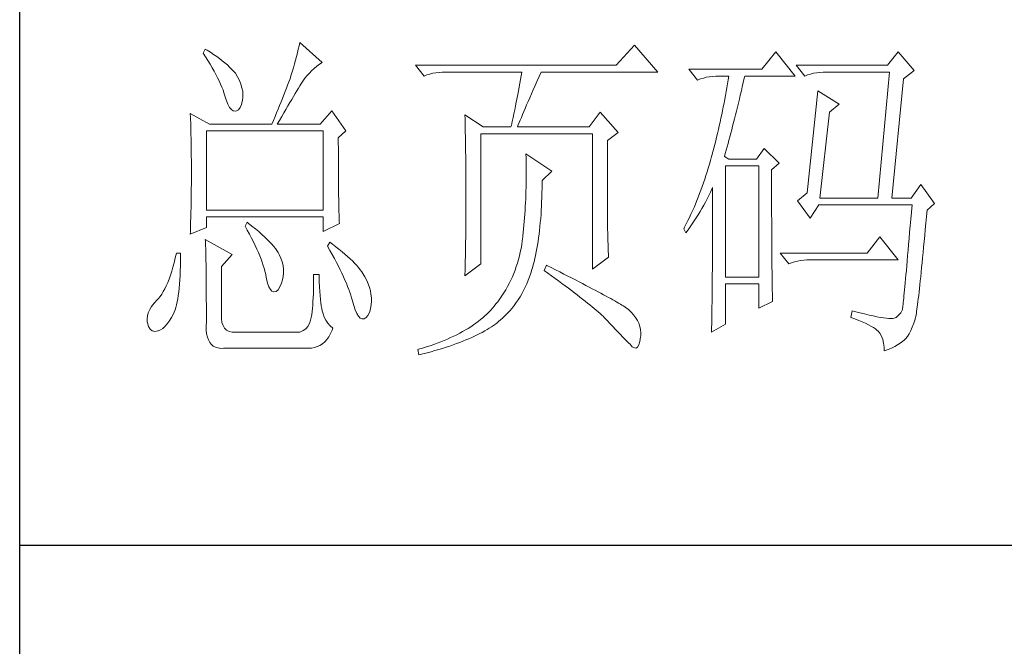
# Model space of a CAD drawing. Units: millimetres. Extents: x 0 to 112868, y -55131 to 669.
# Drawn here: x 49993 to 50182, y -39060 to -38940 of the extents above; entities that cross this region are included whole.
import ezdxf

# ---------------------------------------------------------------- set-up
doc = ezdxf.new("R2010")
doc.units = ezdxf.units.MM
doc.layers.add('轮廓线', color=7, linetype='Continuous', lineweight=25)

# ---------------------------------------------------------------- blocks, each defined once
blk = doc.blocks.new('A3')
for p, q in [((3400.05, -1395), (3400.05, 1395)), ((3400.05, -1110.43), (3750, -1110.43))]:
    blk.add_line(p, q)
at = {"layer": '轮廓线', "color": 7, "lineweight": 0}
for p, q in [((3440.64, -1037.55), (3440.54, -1038.04)), ((3443.9, -1040.47), (3440.64, -1037.55)), ((3426.95, -1038.52), (3426.65, -1039.11)), ((3426.65, -1039.11), (3427, -1039.65)), ((3427.2, -1038.67), (3426.95, -1038.52)), ((3427.69, -1038.97), (3427.2, -1038.67)), ((3428.16, -1039.28), (3427.69, -1038.97)), ((3440.3, -1039.04), (3440.18, -1039.56)), ((3440.42, -1038.53), (3440.3, -1039.04)), ((3440.54, -1038.04), (3440.42, -1038.53)), ((3489.15, -1037.94), (3486.5, -1040.86)), ((3492.56, -1041.83), (3489.15, -1037.94)), ((3509.67, -1038.91), (3507.65, -1041.44)), ((3512.47, -1042.41), (3509.67, -1038.91)), ((3527.39, -1038.91), (3525.84, -1040.86)), ((3529.72, -1041.63), (3527.39, -1038.91)), ((3427, -1039.65), (3427.34, -1040.18)), ((3427.34, -1040.18), (3427.66, -1040.7)), ((3428.6, -1039.58), (3428.16, -1039.28)), ((3429.02, -1039.89), (3428.6, -1039.58)), ((3429.42, -1040.19), (3429.02, -1039.89)), ((3429.8, -1040.5), (3429.42, -1040.19)), ((3430.15, -1040.8), (3429.8, -1040.5)), ((3440.03, -1040.1), (3439.89, -1040.64)), ((3440.18, -1039.56), (3440.03, -1040.1)), ((3443.53, -1040.71), (3443.9, -1040.47)), ((3427.66, -1040.7), (3427.96, -1041.21)), ((3427.96, -1041.21), (3428.24, -1041.71)), ((3428.24, -1041.71), (3428.5, -1042.19)), ((3430.47, -1041.11), (3430.15, -1040.8)), ((3430.77, -1041.41), (3430.47, -1041.11)), ((3431.05, -1041.72), (3430.77, -1041.41)), ((3431.31, -1042.02), (3431.05, -1041.72)), ((3439.56, -1041.78), (3439.37, -1042.36)), ((3439.72, -1041.21), (3439.56, -1041.78)), ((3439.89, -1040.64), (3439.72, -1041.21)), ((3442.04, -1041.98), (3442.39, -1041.63)), ((3442.39, -1041.63), (3442.75, -1041.31)), ((3442.75, -1041.31), (3443.13, -1041)), ((3443.13, -1041), (3443.53, -1040.71)), ((3486.5, -1040.86), (3457.43, -1040.86)), ((3457.43, -1040.86), (3458.67, -1042.41)), ((3459.93, -1042.01), (3460.38, -1041.93)), ((3460.38, -1041.93), (3460.84, -1041.88)), ((3460.84, -1041.88), (3461.31, -1041.84)), ((3461.31, -1041.84), (3461.78, -1041.83)), ((3461.78, -1041.83), (3472.82, -1041.83)), ((3472.82, -1041.83), (3472.73, -1042.37)), ((3475.34, -1042.46), (3475.62, -1041.83)), ((3475.62, -1041.83), (3492.56, -1041.83)), ((3507.65, -1041.44), (3497.07, -1041.44)), ((3497.07, -1041.44), (3498.32, -1042.99)), ((3525.84, -1040.86), (3512.62, -1040.86)), ((3512.62, -1040.86), (3513.87, -1042.41)), ((3515.13, -1042.01), (3515.58, -1041.93)), ((3515.58, -1041.93), (3516.03, -1041.88)), ((3516.03, -1041.88), (3516.51, -1041.84)), ((3516.51, -1041.84), (3516.98, -1041.83)), ((3516.98, -1041.83), (3526.15, -1041.83)), ((3526.15, -1041.83), (3524.44, -1060.1)), ((3528.17, -1042.8), (3529.72, -1041.63)), ((3428.5, -1042.19), (3428.74, -1042.67)), ((3428.74, -1042.67), (3428.96, -1043.13)), ((3428.96, -1043.13), (3429.17, -1043.57)), ((3431.62, -1042.55), (3431.31, -1042.02)), ((3431.9, -1043.08), (3431.62, -1042.55)), ((3432.11, -1043.6), (3431.9, -1043.08)), ((3439.07, -1043.25), (3438.89, -1043.72)), ((3439.24, -1042.8), (3439.07, -1043.25)), ((3439.37, -1042.36), (3439.24, -1042.8)), ((3440.79, -1043.58), (3441.08, -1043.15)), ((3441.08, -1043.15), (3441.38, -1042.74)), ((3441.38, -1042.74), (3441.7, -1042.35)), ((3441.7, -1042.35), (3442.04, -1041.98)), ((3458.67, -1042.41), (3459.08, -1042.26)), ((3459.08, -1042.26), (3459.5, -1042.12)), ((3459.5, -1042.12), (3459.93, -1042.01)), ((3472.64, -1042.91), (3472.55, -1043.45)), ((3472.73, -1042.37), (3472.64, -1042.91)), ((3474.76, -1043.77), (3475.05, -1043.13)), ((3475.05, -1043.13), (3475.34, -1042.46)), ((3498.32, -1042.99), (3498.73, -1042.84)), ((3498.73, -1042.84), (3499.15, -1042.71)), ((3499.15, -1042.71), (3499.58, -1042.6)), ((3499.58, -1042.6), (3500.03, -1042.52)), ((3500.03, -1042.52), (3500.49, -1042.46)), ((3500.49, -1042.46), (3500.96, -1042.42)), ((3500.96, -1042.42), (3501.43, -1042.41)), ((3501.43, -1042.41), (3502.83, -1042.41)), ((3502.74, -1042.98), (3502.65, -1043.54)), ((3502.83, -1042.41), (3502.74, -1042.98)), ((3504.8, -1043.97), (3504.94, -1043.36)), ((3504.94, -1043.36), (3505.09, -1042.73)), ((3505.09, -1042.73), (3505.16, -1042.41)), ((3505.16, -1042.41), (3512.47, -1042.41)), ((3513.87, -1042.41), (3514.27, -1042.26)), ((3514.27, -1042.26), (3514.69, -1042.12)), ((3514.69, -1042.12), (3515.13, -1042.01)), ((3526.46, -1060.1), (3528.17, -1042.8)), ((3429.17, -1043.57), (3429.35, -1044.01)), ((3429.35, -1044.01), (3429.52, -1044.43)), ((3429.52, -1044.43), (3429.66, -1044.85)), ((3432.27, -1044.11), (3432.11, -1043.6)), ((3432.37, -1044.59), (3432.27, -1044.11)), ((3432.41, -1045.07), (3432.37, -1044.59)), ((3438.52, -1044.67), (3438.33, -1045.16)), ((3438.71, -1044.19), (3438.52, -1044.67)), ((3438.89, -1043.72), (3438.71, -1044.19)), ((3439.98, -1044.96), (3440.22, -1044.56)), ((3440.22, -1044.56), (3440.44, -1044.18)), ((3440.44, -1044.18), (3440.65, -1043.82)), ((3440.65, -1043.82), (3440.79, -1043.58)), ((3472.35, -1044.54), (3472.25, -1045.09)), ((3472.55, -1043.45), (3472.35, -1044.54)), ((3474.23, -1044.99), (3474.49, -1044.39)), ((3474.49, -1044.39), (3474.76, -1043.77)), ((3502.46, -1044.66), (3502.35, -1045.23)), ((3502.55, -1044.1), (3502.46, -1044.66)), ((3502.65, -1043.54), (3502.55, -1044.1)), ((3504.51, -1045.18), (3504.66, -1044.58)), ((3504.66, -1044.58), (3504.8, -1043.97)), ((3515.73, -1044.55), (3514.18, -1059.33)), ((3518.84, -1046.49), (3515.73, -1044.55)), ((3429.66, -1044.85), (3429.75, -1045.13)), ((3429.75, -1045.13), (3429.99, -1045.88)), ((3429.99, -1045.88), (3430.23, -1046.48)), ((3432.22, -1046.54), (3432.35, -1045.92)), ((3432.35, -1045.92), (3432.4, -1045.52)), ((3432.4, -1045.52), (3432.41, -1045.07)), ((3437.93, -1046.17), (3437.72, -1046.69)), ((3438.13, -1045.66), (3437.93, -1046.17)), ((3438.33, -1045.16), (3438.13, -1045.66)), ((3439.22, -1046.27), (3439.49, -1045.81)), ((3439.49, -1045.81), (3439.74, -1045.38)), ((3439.74, -1045.38), (3439.98, -1044.96)), ((3472.04, -1046.2), (3471.92, -1046.75)), ((3472.25, -1045.09), (3472.04, -1046.2)), ((3473.53, -1046.61), (3473.75, -1046.1)), ((3473.75, -1046.1), (3473.99, -1045.56)), ((3473.99, -1045.56), (3474.23, -1044.99)), ((3502.25, -1045.78), (3502.15, -1046.34)), ((3502.35, -1045.23), (3502.25, -1045.78)), ((3504.23, -1046.35), (3504.37, -1045.77)), ((3504.37, -1045.77), (3504.51, -1045.18)), ((3430.23, -1046.48), (3430.48, -1046.95)), ((3430.48, -1046.95), (3430.74, -1047.28)), ((3430.74, -1047.28), (3431, -1047.46)), ((3431, -1047.46), (3431.27, -1047.51)), ((3431.27, -1047.51), (3431.46, -1047.46)), ((3431.46, -1047.46), (3431.78, -1047.31)), ((3431.78, -1047.31), (3432.03, -1046.99)), ((3432.03, -1046.99), (3432.22, -1046.54)), ((3437.5, -1047.21), (3437.29, -1047.75)), ((3437.72, -1046.69), (3437.5, -1047.21)), ((3438.35, -1047.75), (3438.65, -1047.24)), ((3438.65, -1047.24), (3438.94, -1046.75)), ((3438.94, -1046.75), (3439.22, -1046.27)), ((3445.3, -1047.46), (3443.59, -1049.41)), ((3447.32, -1050.38), (3445.3, -1047.46)), ((3471.81, -1047.31), (3471.69, -1047.87)), ((3471.92, -1046.75), (3471.81, -1047.31)), ((3472.94, -1048), (3473.12, -1047.57)), ((3473.12, -1047.57), (3473.32, -1047.1)), ((3473.32, -1047.1), (3473.53, -1046.61)), ((3484.17, -1047.66), (3482.62, -1049.8)), ((3486.81, -1050.58), (3484.17, -1047.66)), ((3501.92, -1047.45), (3501.81, -1048)), ((3502.04, -1046.89), (3501.92, -1047.45)), ((3502.15, -1046.34), (3502.04, -1046.89)), ((3503.81, -1048.05), (3503.95, -1047.49)), ((3503.95, -1047.49), (3504.09, -1046.93)), ((3504.09, -1046.93), (3504.23, -1046.35)), ((3516.04, -1060.1), (3517.44, -1047.66)), ((3517.44, -1047.66), (3518.84, -1046.49)), ((3424.78, -1047.86), (3424.8, -1048.4)), ((3427.58, -1049.41), (3424.78, -1047.86)), ((3424.8, -1048.4), (3424.84, -1049.5)), ((3436.83, -1048.85), (3436.59, -1049.41)), ((3437.06, -1048.3), (3436.83, -1048.85)), ((3437.29, -1047.75), (3437.06, -1048.3)), ((3437.37, -1049.41), (3437.71, -1048.84)), ((3437.71, -1048.84), (3438.03, -1048.29)), ((3438.03, -1048.29), (3438.35, -1047.75)), ((3464.58, -1048.05), (3464.6, -1048.61)), ((3467.22, -1049.8), (3464.58, -1048.05)), ((3464.6, -1048.61), (3464.61, -1049.17)), ((3471.45, -1048.99), (3471.32, -1049.56)), ((3471.57, -1048.43), (3471.45, -1048.99)), ((3471.69, -1047.87), (3471.57, -1048.43)), ((3472.46, -1049.16), (3472.6, -1048.8)), ((3472.6, -1048.8), (3472.77, -1048.42)), ((3472.77, -1048.42), (3472.94, -1048)), ((3501.57, -1049.09), (3501.45, -1049.64)), ((3501.69, -1048.54), (3501.57, -1049.09)), ((3501.81, -1048), (3501.69, -1048.54)), ((3503.54, -1049.14), (3503.68, -1048.6)), ((3503.68, -1048.6), (3503.81, -1048.05)), ((3424.84, -1049.5), (3424.87, -1050.61)), ((3427.11, -1061.85), (3427.11, -1050.38)), ((3427.11, -1050.38), (3444.06, -1050.38)), ((3427.58, -1049.41), (3436.59, -1049.41)), ((3437.37, -1049.41), (3443.59, -1049.41)), ((3444.06, -1050.38), (3444.06, -1061.85)), ((3446.23, -1051.35), (3447.32, -1050.38)), ((3464.61, -1049.17), (3464.62, -1049.73)), ((3464.62, -1049.73), (3464.63, -1050.3)), ((3464.63, -1050.3), (3464.66, -1051.42)), ((3467.22, -1049.8), (3471.26, -1049.8)), ((3471.32, -1049.56), (3471.26, -1049.8)), ((3472.2, -1049.8), (3472.32, -1049.49)), ((3472.2, -1049.8), (3482.62, -1049.8)), ((3472.32, -1049.49), (3472.46, -1049.16)), ((3501.33, -1050.18), (3501.2, -1050.72)), ((3501.45, -1049.64), (3501.33, -1050.18)), ((3503.13, -1050.71), (3503.27, -1050.19)), ((3503.27, -1050.19), (3503.4, -1049.67)), ((3503.4, -1049.67), (3503.54, -1049.14)), ((3424.87, -1050.61), (3424.89, -1051.74)), ((3424.89, -1051.74), (3424.9, -1052.31)), ((3446.23, -1052.11), (3446.23, -1051.35)), ((3464.66, -1051.42), (3464.66, -1051.99)), ((3466.91, -1069.63), (3466.91, -1050.77)), ((3466.91, -1050.77), (3483.08, -1050.77)), ((3483.08, -1050.77), (3483.08, -1070.41)), ((3485.26, -1051.74), (3486.81, -1050.58)), ((3485.26, -1062.03), (3485.26, -1051.74)), ((3500.94, -1051.8), (3500.8, -1052.34)), ((3501.07, -1051.27), (3500.94, -1051.8)), ((3501.2, -1050.72), (3501.07, -1051.27)), ((3502.73, -1052.2), (3502.87, -1051.71)), ((3502.87, -1051.71), (3503, -1051.21)), ((3503, -1051.21), (3503.13, -1050.71)), ((3424.9, -1052.31), (3424.91, -1052.88)), ((3424.91, -1052.88), (3424.91, -1053.46)), ((3446.24, -1052.94), (3446.23, -1052.11)), ((3446.24, -1053.75), (3446.24, -1052.94)), ((3464.66, -1051.99), (3464.67, -1052.55)), ((3464.67, -1052.55), (3464.7, -1054.83)), ((3500.66, -1052.88), (3500.52, -1053.41)), ((3500.8, -1052.34), (3500.66, -1052.88)), ((3502.33, -1053.62), (3502.47, -1053.16)), ((3502.47, -1053.16), (3502.6, -1052.68)), ((3502.6, -1052.68), (3502.73, -1052.2)), ((3507.96, -1052.91), (3506.87, -1054.47)), ((3510.13, -1055.05), (3507.96, -1052.91)), ((3424.91, -1053.46), (3424.92, -1054.04)), ((3424.92, -1054.04), (3424.93, -1054.62)), ((3424.93, -1054.62), (3424.93, -1055.2)), ((3446.24, -1054.52), (3446.24, -1053.75)), ((3446.24, -1055.27), (3446.24, -1054.52)), ((3473.44, -1053.69), (3473.46, -1054.31)), ((3477.17, -1056.22), (3473.44, -1053.69)), ((3473.46, -1054.31), (3473.46, -1054.92)), ((3500.19, -1054.64), (3500.03, -1055.2)), ((3500.34, -1054.08), (3500.19, -1054.64)), ((3500.38, -1053.94), (3500.34, -1054.08)), ((3500.52, -1053.41), (3500.38, -1053.94)), ((3502.21, -1054.08), (3502.33, -1053.62)), ((3502.83, -1054.47), (3502.21, -1054.08)), ((3506.87, -1054.47), (3502.83, -1054.47)), ((3424.93, -1055.2), (3424.93, -1055.79)), ((3424.93, -1055.79), (3424.93, -1056.98)), ((3446.24, -1056), (3446.24, -1055.27)), ((3446.25, -1056.69), (3446.24, -1056)), ((3464.7, -1054.83), (3464.71, -1055.4)), ((3464.71, -1055.4), (3464.73, -1057.69)), ((3473.46, -1054.92), (3473.47, -1055.53)), ((3473.47, -1055.53), (3473.47, -1056.13)), ((3473.47, -1056.13), (3473.47, -1056.73)), ((3475.77, -1057.58), (3477.17, -1056.22)), ((3499.87, -1055.75), (3499.7, -1056.3)), ((3500.03, -1055.2), (3499.87, -1055.75)), ((3502.36, -1071.58), (3502.36, -1055.44)), ((3502.36, -1055.44), (3507.18, -1055.44)), ((3507.18, -1055.44), (3507.18, -1071.58)), ((3509.05, -1056.02), (3510.13, -1055.05)), ((3509.05, -1058.32), (3509.05, -1056.02)), ((3424.93, -1056.98), (3424.93, -1057.55)), ((3424.93, -1057.55), (3424.93, -1058.12)), ((3446.25, -1057.36), (3446.25, -1056.69)), ((3446.26, -1058), (3446.25, -1057.36)), ((3473.47, -1057.33), (3473.46, -1057.91)), ((3473.47, -1056.73), (3473.47, -1057.33)), ((3475.77, -1058.01), (3475.77, -1057.58)), ((3499.35, -1057.37), (3499.17, -1057.91)), ((3499.53, -1056.84), (3499.35, -1057.37)), ((3499.7, -1056.3), (3499.53, -1056.84)), ((3424.93, -1058.12), (3424.92, -1058.68)), ((3424.92, -1058.68), (3424.92, -1059.25)), ((3446.27, -1058.61), (3446.26, -1058)), ((3446.27, -1059.19), (3446.27, -1058.61)), ((3464.73, -1057.69), (3464.73, -1058.84)), ((3464.73, -1058.84), (3464.73, -1061.6)), ((3473.43, -1059.08), (3473.42, -1059.65)), ((3473.45, -1058.5), (3473.43, -1059.08)), ((3473.46, -1057.91), (3473.45, -1058.5)), ((3475.75, -1059.35), (3475.77, -1058.69)), ((3475.77, -1058.69), (3475.77, -1058.01)), ((3498.8, -1058.95), (3498.61, -1059.46)), ((3498.99, -1058.43), (3498.8, -1058.95)), ((3499.17, -1057.91), (3498.99, -1058.43)), ((3500.17, -1059.26), (3500.39, -1058.79)), ((3500.39, -1058.79), (3500.49, -1058.55)), ((3500.49, -1058.55), (3500.49, -1061.5)), ((3509.05, -1059.21), (3509.05, -1058.32)), ((3530.66, -1058.16), (3529.26, -1060.1)), ((3532.68, -1060.88), (3530.66, -1058.16)), ((3424.9, -1060.39), (3424.89, -1060.96)), ((3424.91, -1059.82), (3424.9, -1060.39)), ((3424.92, -1059.25), (3424.91, -1059.82)), ((3446.28, -1059.75), (3446.27, -1059.19)), ((3446.29, -1060.28), (3446.28, -1059.75)), ((3446.3, -1060.78), (3446.29, -1060.28)), ((3473.4, -1060.22), (3473.37, -1060.78)), ((3473.42, -1059.65), (3473.4, -1060.22)), ((3475.71, -1060.64), (3475.74, -1060)), ((3475.74, -1060), (3475.75, -1059.35)), ((3498.21, -1060.48), (3498.01, -1060.97)), ((3498.41, -1059.97), (3498.21, -1060.48)), ((3498.61, -1059.46), (3498.41, -1059.97)), ((3499.46, -1060.68), (3499.7, -1060.21)), ((3499.7, -1060.21), (3499.94, -1059.74)), ((3499.94, -1059.74), (3500.17, -1059.26)), ((3509.05, -1060.91), (3509.05, -1059.21)), ((3514.18, -1059.33), (3512.78, -1060.49)), ((3512.78, -1060.49), (3514.64, -1063.02)), ((3516.04, -1060.1), (3524.44, -1060.1)), ((3526.46, -1060.1), (3529.26, -1060.1)), ((3424.88, -1061.53), (3424.87, -1062.1)), ((3424.89, -1060.96), (3424.88, -1061.53)), ((3444.06, -1061.85), (3427.11, -1061.85)), ((3446.31, -1061.26), (3446.3, -1060.78)), ((3446.31, -1061.7), (3446.31, -1061.26)), ((3446.33, -1062.12), (3446.31, -1061.7)), ((3464.73, -1061.6), (3464.73, -1062.23)), ((3473.31, -1061.89), (3473.27, -1062.44)), ((3473.34, -1061.33), (3473.31, -1061.89)), ((3473.37, -1060.78), (3473.34, -1061.33)), ((3475.62, -1062.49), (3475.65, -1061.89)), ((3475.65, -1061.89), (3475.69, -1061.27)), ((3475.69, -1061.27), (3475.71, -1060.64)), ((3497.8, -1061.47), (3497.58, -1061.95)), ((3498.01, -1060.97), (3497.8, -1061.47)), ((3498.68, -1062.06), (3498.95, -1061.61)), ((3498.95, -1061.61), (3499.2, -1061.15)), ((3499.2, -1061.15), (3499.46, -1060.68)), ((3500.49, -1061.5), (3500.49, -1062.21)), ((3509.05, -1061.72), (3509.05, -1060.91)), ((3509.05, -1062.51), (3509.05, -1061.72)), ((3514.64, -1063.02), (3515.89, -1061.07)), ((3515.89, -1061.07), (3529.41, -1061.07)), ((3529.41, -1061.07), (3529.32, -1062.13)), ((3531.5, -1062.79), (3531.59, -1061.85)), ((3531.59, -1061.85), (3532.68, -1060.88)), ((3424.86, -1062.67), (3424.83, -1063.8)), ((3424.87, -1062.1), (3424.86, -1062.67)), ((3427.11, -1064.38), (3427.11, -1062.82)), ((3427.11, -1062.82), (3444.06, -1062.82)), ((3444.06, -1062.82), (3444.06, -1064.97)), ((3446.34, -1062.51), (3446.33, -1062.12)), ((3446.35, -1062.87), (3446.34, -1062.51)), ((3446.36, -1063.21), (3446.35, -1062.87)), ((3446.38, -1063.52), (3446.36, -1063.21)), ((3464.73, -1062.86), (3464.72, -1063.48)), ((3464.73, -1062.23), (3464.73, -1062.86)), ((3473.24, -1062.98), (3473.19, -1063.51)), ((3473.27, -1062.44), (3473.24, -1062.98)), ((3475.52, -1063.67), (3475.57, -1063.09)), ((3475.57, -1063.09), (3475.62, -1062.49)), ((3485.26, -1062.71), (3485.26, -1062.03)), ((3485.27, -1063.37), (3485.26, -1062.71)), ((3485.27, -1064.01), (3485.27, -1063.37)), ((3497.14, -1062.91), (3496.91, -1063.38)), ((3497.36, -1062.43), (3497.14, -1062.91)), ((3497.58, -1061.95), (3497.36, -1062.43)), ((3497.84, -1063.41), (3498.12, -1062.97)), ((3498.12, -1062.97), (3498.41, -1062.52)), ((3498.41, -1062.52), (3498.68, -1062.06)), ((3500.49, -1062.21), (3500.49, -1063.61)), ((3509.06, -1063.28), (3509.05, -1062.51)), ((3509.06, -1064.03), (3509.06, -1063.28)), ((3529.23, -1063.14), (3529.15, -1064.12)), ((3529.32, -1062.13), (3529.23, -1063.14)), ((3531.42, -1063.74), (3531.5, -1062.79)), ((3424.78, -1065.35), (3427.11, -1064.38)), ((3424.81, -1064.37), (3424.79, -1064.94)), ((3424.83, -1063.8), (3424.81, -1064.37)), ((3433.02, -1063.6), (3432.71, -1064.19)), ((3432.71, -1064.19), (3433.04, -1064.77)), ((3433.18, -1063.73), (3433.02, -1063.6)), ((3433.04, -1064.77), (3433.35, -1065.35)), ((3433.71, -1064.16), (3433.18, -1063.73)), ((3434.22, -1064.57), (3433.71, -1064.16)), ((3434.69, -1064.97), (3434.22, -1064.57)), ((3444.06, -1064.97), (3446.39, -1063.8)), ((3446.39, -1063.8), (3446.38, -1063.52)), ((3464.72, -1064.68), (3464.71, -1065.27)), ((3464.72, -1063.48), (3464.72, -1064.09)), ((3464.72, -1064.09), (3464.72, -1064.68)), ((3473.1, -1064.57), (3473.05, -1065.09)), ((3473.15, -1064.04), (3473.1, -1064.57)), ((3473.19, -1063.51), (3473.15, -1064.04)), ((3475.34, -1065.35), (3475.4, -1064.8)), ((3475.4, -1064.8), (3475.47, -1064.24)), ((3475.47, -1064.24), (3475.52, -1063.67)), ((3485.28, -1064.62), (3485.27, -1064.01)), ((3485.29, -1065.21), (3485.28, -1064.62)), ((3496.44, -1064.3), (3496.3, -1064.57)), ((3496.3, -1064.57), (3496.61, -1065.16)), ((3496.68, -1063.84), (3496.44, -1064.3)), ((3496.61, -1065.16), (3496.93, -1064.73)), ((3496.91, -1063.38), (3496.68, -1063.84)), ((3496.93, -1064.73), (3497.23, -1064.29)), ((3497.23, -1064.29), (3497.54, -1063.86)), ((3497.54, -1063.86), (3497.84, -1063.41)), ((3500.49, -1063.61), (3500.49, -1064.29)), ((3500.49, -1064.29), (3500.49, -1064.96)), ((3509.06, -1064.75), (3509.06, -1064.03)), ((3509.06, -1065.45), (3509.06, -1064.75)), ((3529.15, -1064.12), (3529.06, -1065.06)), ((3531.25, -1065.53), (3531.33, -1064.65)), ((3531.33, -1064.65), (3531.42, -1063.74)), ((3424.79, -1064.94), (3424.78, -1065.35)), ((3426.95, -1066.13), (3426.97, -1066.41)), ((3430.84, -1068.27), (3426.95, -1066.13)), ((3433.35, -1065.35), (3433.65, -1065.91)), ((3433.65, -1065.91), (3433.92, -1066.45)), ((3435.13, -1065.37), (3434.69, -1064.97)), ((3435.54, -1065.74), (3435.13, -1065.37)), ((3435.92, -1066.1), (3435.54, -1065.74)), ((3436.27, -1066.45), (3435.92, -1066.1)), ((3464.7, -1065.85), (3464.69, -1066.42)), ((3464.71, -1065.27), (3464.7, -1065.85)), ((3472.97, -1065.74), (3472.91, -1066.31)), ((3472.99, -1065.61), (3472.97, -1065.74)), ((3473.05, -1065.09), (3472.99, -1065.61)), ((3475.19, -1066.42), (3475.27, -1065.89)), ((3475.27, -1065.89), (3475.34, -1065.35)), ((3485.3, -1065.78), (3485.29, -1065.21)), ((3485.32, -1066.32), (3485.3, -1065.78)), ((3500.49, -1064.96), (3500.48, -1065.62)), ((3500.48, -1065.62), (3500.48, -1066.27)), ((3509.07, -1066.13), (3509.06, -1065.45)), ((3509.07, -1066.78), (3509.07, -1066.13)), ((3524.75, -1065.74), (3522.88, -1068.08)), ((3527.39, -1069.05), (3524.75, -1065.74)), ((3528.99, -1065.96), (3528.91, -1066.83)), ((3529.06, -1065.06), (3528.99, -1065.96)), ((3531.17, -1066.38), (3531.25, -1065.53)), ((3426.97, -1066.41), (3426.98, -1066.71)), ((3426.98, -1066.71), (3427, -1067.05)), ((3427, -1067.05), (3427.01, -1067.41)), ((3427.01, -1067.41), (3427.02, -1067.8)), ((3433.92, -1066.45), (3434.18, -1066.98)), ((3434.18, -1066.98), (3434.42, -1067.5)), ((3434.42, -1067.5), (3434.64, -1068)), ((3436.59, -1066.79), (3436.27, -1066.45)), ((3436.87, -1067.11), (3436.59, -1066.79)), ((3437.12, -1067.42), (3436.87, -1067.11)), ((3437.34, -1067.72), (3437.12, -1067.42)), ((3444.99, -1066.52), (3444.68, -1067.1)), ((3444.68, -1067.1), (3445.02, -1067.71)), ((3445.4, -1066.81), (3444.99, -1066.52)), ((3445.87, -1067.17), (3445.4, -1066.81)), ((3446.33, -1067.53), (3445.87, -1067.17)), ((3446.77, -1067.88), (3446.33, -1067.53)), ((3464.69, -1066.99), (3464.67, -1067.54)), ((3464.67, -1067.54), (3464.67, -1068.08)), ((3464.69, -1066.42), (3464.69, -1066.99)), ((3472.73, -1067.42), (3472.62, -1067.96)), ((3472.82, -1066.87), (3472.73, -1067.42)), ((3472.91, -1066.31), (3472.82, -1066.87)), ((3474.92, -1067.92), (3475.02, -1067.43)), ((3475.02, -1067.43), (3475.11, -1066.93)), ((3475.11, -1066.93), (3475.19, -1066.42)), ((3485.33, -1066.83), (3485.32, -1066.32)), ((3485.35, -1067.33), (3485.33, -1066.83)), ((3485.37, -1067.79), (3485.35, -1067.33)), ((3500.48, -1067.54), (3500.47, -1068.16)), ((3500.48, -1066.27), (3500.48, -1066.91)), ((3500.48, -1066.91), (3500.48, -1067.54)), ((3509.08, -1067.42), (3509.07, -1066.78)), ((3509.08, -1068.03), (3509.08, -1067.42)), ((3528.91, -1066.83), (3528.84, -1067.66)), ((3531.02, -1068), (3531.09, -1067.2)), ((3531.09, -1067.2), (3531.17, -1066.38)), ((3422.6, -1068.79), (3422.43, -1069.47)), ((3422.76, -1068.08), (3422.6, -1068.79)), ((3423.38, -1068.08), (3422.76, -1068.08)), ((3423.37, -1069.18), (3423.38, -1068.4)), ((3423.38, -1068.4), (3423.38, -1068.08)), ((3427.02, -1067.8), (3427.03, -1068.23)), ((3427.03, -1068.23), (3427.04, -1068.68)), ((3427.04, -1068.68), (3427.05, -1069.17)), ((3429.29, -1070.02), (3430.84, -1068.27)), ((3434.64, -1068), (3434.84, -1068.48)), ((3434.84, -1068.48), (3435.03, -1068.96)), ((3435.03, -1068.96), (3435.2, -1069.41)), ((3437.53, -1068), (3437.34, -1067.72)), ((3437.68, -1068.27), (3437.53, -1068)), ((3437.92, -1068.82), (3437.68, -1068.27)), ((3437.68, -1068.27), (3437.68, -1068.27)), ((3438.1, -1069.37), (3437.92, -1068.82)), ((3445.02, -1067.71), (3445.35, -1068.3)), ((3445.35, -1068.3), (3445.66, -1068.87)), ((3445.66, -1068.87), (3445.96, -1069.43)), ((3447.18, -1068.22), (3446.77, -1067.88)), ((3447.57, -1068.56), (3447.18, -1068.22)), ((3447.93, -1068.89), (3447.57, -1068.56)), ((3448.28, -1069.22), (3447.93, -1068.89)), ((3464.66, -1068.62), (3464.64, -1069.14)), ((3464.67, -1068.08), (3464.66, -1068.62)), ((3472.36, -1069.02), (3472.21, -1069.54)), ((3472.49, -1068.49), (3472.36, -1069.02)), ((3472.62, -1067.96), (3472.49, -1068.49)), ((3474.61, -1069.33), (3474.72, -1068.88)), ((3474.72, -1068.88), (3474.83, -1068.41)), ((3474.83, -1068.41), (3474.92, -1067.92)), ((3483.08, -1070.41), (3485.41, -1068.66)), ((3485.39, -1068.24), (3485.37, -1067.79)), ((3485.41, -1068.66), (3485.39, -1068.24)), ((3500.47, -1068.77), (3500.46, -1069.37)), ((3500.47, -1068.16), (3500.47, -1068.77)), ((3509.08, -1068.61), (3509.08, -1068.03)), ((3509.09, -1069.17), (3509.08, -1068.61)), ((3522.88, -1068.08), (3510.29, -1068.08)), ((3510.29, -1068.08), (3511.53, -1069.63)), ((3513.7, -1069.1), (3514.17, -1069.06)), ((3514.17, -1069.06), (3514.64, -1069.05)), ((3514.64, -1069.05), (3527.39, -1069.05)), ((3528.77, -1068.44), (3528.7, -1069.2)), ((3528.84, -1067.66), (3528.77, -1068.44)), ((3530.87, -1069.49), (3530.94, -1068.76)), ((3530.94, -1068.76), (3531.02, -1068)), ((3422.26, -1070.11), (3422.08, -1070.72)), ((3422.43, -1069.47), (3422.26, -1070.11)), ((3423.33, -1070.63), (3423.36, -1069.92)), ((3423.36, -1069.92), (3423.37, -1069.18)), ((3427.05, -1069.17), (3427.06, -1069.68)), ((3427.06, -1069.68), (3427.07, -1070.22)), ((3427.07, -1070.22), (3427.07, -1070.79)), ((3429.29, -1077.21), (3429.29, -1070.02)), ((3435.2, -1069.41), (3435.35, -1069.86)), ((3435.35, -1069.86), (3435.48, -1070.28)), ((3435.48, -1070.28), (3435.59, -1070.7)), ((3438.23, -1069.9), (3438.1, -1069.37)), ((3438.29, -1070.43), (3438.23, -1069.9)), ((3438.3, -1070.95), (3438.29, -1070.43)), ((3445.96, -1069.43), (3446.24, -1069.97)), ((3446.24, -1069.97), (3446.51, -1070.5)), ((3446.51, -1070.5), (3446.76, -1071.01)), ((3448.6, -1069.55), (3448.28, -1069.22)), ((3448.9, -1069.87), (3448.6, -1069.55)), ((3449.17, -1070.18), (3448.9, -1069.87)), ((3449.42, -1070.49), (3449.17, -1070.18)), ((3449.65, -1070.8), (3449.42, -1070.49)), ((3464.58, -1071.38), (3466.91, -1069.63)), ((3464.62, -1070.16), (3464.6, -1070.66)), ((3464.63, -1069.66), (3464.62, -1070.16)), ((3464.64, -1069.14), (3464.63, -1069.66)), ((3472.04, -1070.04), (3471.86, -1070.55)), ((3472.21, -1069.54), (3472.04, -1070.04)), ((3474.14, -1070.98), (3474.31, -1070.44)), ((3474.31, -1070.44), (3474.37, -1070.21)), ((3474.37, -1070.21), (3474.49, -1069.78)), ((3474.49, -1069.78), (3474.61, -1069.33)), ((3476.39, -1069.83), (3476.09, -1070.6)), ((3476.47, -1069.86), (3476.39, -1069.83)), ((3477.11, -1070.19), (3476.47, -1069.86)), ((3477.73, -1070.5), (3477.11, -1070.19)), ((3478.34, -1070.82), (3477.73, -1070.5)), ((3500.46, -1069.37), (3500.46, -1069.96)), ((3500.46, -1069.96), (3500.46, -1070.54)), ((3509.09, -1069.72), (3509.09, -1069.17)), ((3509.1, -1070.23), (3509.09, -1069.72)), ((3509.11, -1070.73), (3509.1, -1070.23)), ((3511.53, -1069.63), (3511.94, -1069.48)), ((3511.94, -1069.48), (3512.36, -1069.34)), ((3512.36, -1069.34), (3512.79, -1069.24)), ((3512.79, -1069.24), (3513.24, -1069.16)), ((3513.24, -1069.16), (3513.7, -1069.1)), ((3528.64, -1069.91), (3528.58, -1070.59)), ((3528.7, -1069.2), (3528.64, -1069.91)), ((3530.73, -1070.86), (3530.8, -1070.19)), ((3530.8, -1070.19), (3530.87, -1069.49)), ((3421.7, -1071.84), (3421.5, -1072.34)), ((3421.89, -1071.29), (3421.7, -1071.84)), ((3422.08, -1070.72), (3421.89, -1071.29)), ((3423.27, -1071.96), (3423.3, -1071.32)), ((3423.3, -1071.32), (3423.33, -1070.63)), ((3427.07, -1070.79), (3427.08, -1071.39)), ((3427.08, -1071.39), (3427.09, -1072.02)), ((3435.59, -1070.7), (3435.66, -1070.99)), ((3435.66, -1070.99), (3435.82, -1071.79)), ((3435.82, -1071.79), (3435.99, -1072.46)), ((3438.15, -1071.96), (3438.25, -1071.46)), ((3438.25, -1071.46), (3438.3, -1070.95)), ((3442.66, -1071.94), (3442.65, -1072.64)), ((3443.44, -1071.19), (3442.66, -1071.19)), ((3442.66, -1071.19), (3442.66, -1071.94)), ((3443.45, -1071.45), (3443.44, -1071.19)), ((3443.48, -1072.23), (3443.45, -1071.45)), ((3446.76, -1071.01), (3446.98, -1071.51)), ((3446.98, -1071.51), (3447.2, -1071.99)), ((3449.8, -1071.03), (3449.65, -1070.8)), ((3450.09, -1071.53), (3449.8, -1071.03)), ((3450.35, -1072.04), (3450.09, -1071.53)), ((3464.59, -1071.15), (3464.58, -1071.38)), ((3464.6, -1070.66), (3464.59, -1071.15)), ((3471.47, -1071.53), (3471.25, -1072)), ((3471.67, -1071.04), (3471.47, -1071.53)), ((3471.86, -1070.55), (3471.67, -1071.04)), ((3473.76, -1072.03), (3473.95, -1071.52)), ((3473.95, -1071.52), (3474.14, -1070.98)), ((3476.09, -1070.6), (3476.63, -1071)), ((3476.63, -1071), (3477.16, -1071.38)), ((3477.16, -1071.38), (3477.67, -1071.75)), ((3477.67, -1071.75), (3478.17, -1072.12)), ((3478.94, -1071.12), (3478.34, -1070.82)), ((3479.51, -1071.41), (3478.94, -1071.12)), ((3480.06, -1071.69), (3479.51, -1071.41)), ((3480.61, -1071.97), (3480.06, -1071.69)), ((3500.46, -1070.54), (3500.45, -1071.11)), ((3500.45, -1071.11), (3500.45, -1071.67)), ((3500.45, -1071.67), (3500.45, -1072.22)), ((3507.18, -1071.58), (3502.36, -1071.58)), ((3509.11, -1071.2), (3509.11, -1070.73)), ((3509.12, -1071.65), (3509.11, -1071.2)), ((3509.12, -1072.07), (3509.12, -1071.65)), ((3528.46, -1071.82), (3528.41, -1072.38)), ((3528.52, -1071.22), (3528.46, -1071.82)), ((3528.58, -1070.59), (3528.52, -1071.22)), ((3530.6, -1072.11), (3530.67, -1071.5)), ((3530.67, -1071.5), (3530.73, -1070.86)), ((3421.08, -1073.25), (3420.86, -1073.65)), ((3421.29, -1072.81), (3421.08, -1073.25)), ((3421.5, -1072.34), (3421.29, -1072.81)), ((3423.1, -1073.71), (3423.16, -1073.16)), ((3423.16, -1073.16), (3423.22, -1072.58)), ((3423.22, -1072.58), (3423.27, -1071.96)), ((3427.09, -1072.02), (3427.09, -1072.68)), ((3427.09, -1072.68), (3427.1, -1073.37)), ((3435.99, -1072.46), (3436.18, -1072.98)), ((3436.18, -1072.98), (3436.39, -1073.36)), ((3436.39, -1073.36), (3436.61, -1073.61)), ((3437.52, -1073.39), (3437.77, -1072.99)), ((3437.77, -1072.99), (3438.01, -1072.43)), ((3438.01, -1072.43), (3438.15, -1071.96)), ((3442.63, -1073.32), (3442.62, -1073.95)), ((3442.65, -1072.64), (3442.63, -1073.32)), ((3443.52, -1072.96), (3443.48, -1072.23)), ((3443.56, -1073.63), (3443.52, -1072.96)), ((3447.2, -1071.99), (3447.4, -1072.46)), ((3447.4, -1072.46), (3447.59, -1072.91)), ((3447.59, -1072.91), (3447.76, -1073.34)), ((3447.76, -1073.34), (3447.91, -1073.76)), ((3450.56, -1072.55), (3450.35, -1072.04)), ((3450.74, -1073.05), (3450.56, -1072.55)), ((3450.88, -1073.56), (3450.74, -1073.05)), ((3470.78, -1072.94), (3470.52, -1073.39)), ((3471.02, -1072.47), (3470.78, -1072.94)), ((3471.25, -1072), (3471.02, -1072.47)), ((3473.09, -1073.5), (3473.33, -1073.03)), ((3473.33, -1073.03), (3473.55, -1072.54)), ((3473.55, -1072.54), (3473.76, -1072.03)), ((3478.17, -1072.12), (3478.66, -1072.48)), ((3478.66, -1072.48), (3479.13, -1072.83)), ((3479.13, -1072.83), (3479.58, -1073.17)), ((3479.58, -1073.17), (3480.02, -1073.5)), ((3481.13, -1072.24), (3480.61, -1071.97)), ((3481.63, -1072.5), (3481.13, -1072.24)), ((3482.12, -1072.76), (3481.63, -1072.5)), ((3482.59, -1073), (3482.12, -1072.76)), ((3483.04, -1073.24), (3482.59, -1073)), ((3483.47, -1073.47), (3483.04, -1073.24)), ((3500.44, -1072.75), (3500.43, -1073.28)), ((3500.43, -1073.28), (3500.43, -1073.8)), ((3500.45, -1072.22), (3500.44, -1072.75)), ((3502.36, -1078.38), (3502.36, -1072.55)), ((3502.36, -1072.55), (3507.18, -1072.55)), ((3507.18, -1072.55), (3507.18, -1076.05)), ((3509.13, -1072.48), (3509.12, -1072.07)), ((3509.14, -1072.86), (3509.13, -1072.48)), ((3509.14, -1073.22), (3509.14, -1072.86)), ((3509.15, -1073.55), (3509.14, -1073.22)), ((3528.36, -1072.91), (3528.32, -1073.39)), ((3528.41, -1072.38), (3528.36, -1072.91)), ((3530.42, -1073.75), (3530.48, -1073.23)), ((3530.48, -1073.23), (3530.54, -1072.68)), ((3530.54, -1072.68), (3530.6, -1072.11)), ((3420.17, -1074.65), (3419.96, -1074.88)), ((3420.41, -1074.35), (3420.17, -1074.65)), ((3420.63, -1074.02), (3420.41, -1074.35)), ((3420.86, -1073.65), (3420.63, -1074.02)), ((3422.87, -1075.16), (3422.95, -1074.71)), ((3422.95, -1074.71), (3423.03, -1074.22)), ((3423.03, -1074.22), (3423.1, -1073.71)), ((3427.1, -1073.37), (3427.1, -1074.09)), ((3427.1, -1074.09), (3427.1, -1074.83)), ((3436.61, -1073.61), (3436.85, -1073.71)), ((3436.85, -1073.71), (3436.91, -1073.71)), ((3436.91, -1073.71), (3437.23, -1073.63)), ((3437.23, -1073.63), (3437.52, -1073.39)), ((3442.59, -1074.55), (3442.56, -1075.11)), ((3442.62, -1073.95), (3442.59, -1074.55)), ((3443.61, -1074.25), (3443.56, -1073.63)), ((3443.66, -1074.8), (3443.61, -1074.25)), ((3447.91, -1073.76), (3448.04, -1074.16)), ((3448.04, -1074.16), (3448.16, -1074.55)), ((3448.16, -1074.55), (3448.25, -1074.88)), ((3450.97, -1074.06), (3450.88, -1073.56)), ((3451.03, -1074.57), (3450.97, -1074.06)), ((3451.05, -1075.08), (3451.03, -1074.57)), ((3469.66, -1074.71), (3469.35, -1075.13)), ((3469.96, -1074.28), (3469.66, -1074.71)), ((3470.24, -1073.84), (3469.96, -1074.28)), ((3470.52, -1073.39), (3470.24, -1073.84)), ((3472.32, -1074.84), (3472.59, -1074.41)), ((3472.59, -1074.41), (3472.85, -1073.97)), ((3472.85, -1073.97), (3473.09, -1073.5)), ((3480.02, -1073.5), (3480.45, -1073.83)), ((3480.45, -1073.83), (3480.86, -1074.14)), ((3480.86, -1074.14), (3481.26, -1074.45)), ((3481.26, -1074.45), (3481.64, -1074.75)), ((3481.64, -1074.75), (3482.01, -1075.04)), ((3483.89, -1073.69), (3483.47, -1073.47)), ((3484.29, -1073.91), (3483.89, -1073.69)), ((3484.68, -1074.11), (3484.29, -1073.91)), ((3485.04, -1074.31), (3484.68, -1074.11)), ((3485.39, -1074.5), (3485.04, -1074.31)), ((3485.72, -1074.68), (3485.39, -1074.5)), ((3486.04, -1074.86), (3485.72, -1074.68)), ((3500.43, -1073.8), (3500.42, -1074.3)), ((3500.42, -1074.3), (3500.42, -1074.8)), ((3509.16, -1073.86), (3509.15, -1073.55)), ((3509.17, -1074.15), (3509.16, -1073.86)), ((3509.17, -1074.42), (3509.17, -1074.15)), ((3509.18, -1074.66), (3509.17, -1074.42)), ((3509.19, -1074.88), (3509.18, -1074.66)), ((3528.2, -1074.63), (3528.17, -1074.96)), ((3528.23, -1074.26), (3528.2, -1074.63)), ((3528.27, -1073.84), (3528.23, -1074.26)), ((3528.32, -1073.39), (3528.27, -1073.84)), ((3530.26, -1075.12), (3530.31, -1074.7)), ((3530.31, -1074.7), (3530.37, -1074.24)), ((3530.37, -1074.24), (3530.42, -1073.75)), ((3419.17, -1075.82), (3418.9, -1076.28)), ((3419.53, -1075.36), (3419.17, -1075.82)), ((3419.96, -1074.88), (3419.53, -1075.36)), ((3422.56, -1076.31), (3422.67, -1075.96)), ((3422.67, -1075.96), (3422.77, -1075.58)), ((3422.77, -1075.58), (3422.87, -1075.16)), ((3427.1, -1074.83), (3427.11, -1075.61)), ((3427.11, -1075.61), (3427.11, -1077.99)), ((3442.48, -1076.11), (3442.43, -1076.56)), ((3442.52, -1075.63), (3442.48, -1076.11)), ((3442.56, -1075.11), (3442.52, -1075.63)), ((3443.72, -1075.3), (3443.66, -1074.8)), ((3443.77, -1075.73), (3443.72, -1075.3)), ((3443.84, -1076.11), (3443.77, -1075.73)), ((3443.9, -1076.44), (3443.84, -1076.11)), ((3448.25, -1074.88), (3448.47, -1075.67)), ((3448.47, -1075.67), (3448.69, -1076.33)), ((3450.74, -1076.69), (3450.9, -1076.17)), ((3450.9, -1076.17), (3451.01, -1075.54)), ((3451.01, -1075.54), (3451.05, -1075.08)), ((3468.6, -1076.06), (3468.34, -1076.35)), ((3468.85, -1075.76), (3468.6, -1076.06)), ((3469.09, -1075.46), (3468.85, -1075.76)), ((3469.35, -1075.13), (3469.09, -1075.46)), ((3471.11, -1076.43), (3471.43, -1076.06)), ((3471.43, -1076.06), (3471.74, -1075.67)), ((3471.74, -1075.67), (3472.04, -1075.26)), ((3472.04, -1075.26), (3472.32, -1074.84)), ((3482.01, -1075.04), (3482.36, -1075.32)), ((3482.36, -1075.32), (3482.7, -1075.6)), ((3482.7, -1075.6), (3483.02, -1075.87)), ((3483.02, -1075.87), (3483.33, -1076.12)), ((3483.33, -1076.12), (3483.63, -1076.37)), ((3486.33, -1075.02), (3486.04, -1074.86)), ((3486.61, -1075.18), (3486.33, -1075.02)), ((3486.87, -1075.33), (3486.61, -1075.18)), ((3487.12, -1075.47), (3486.87, -1075.33)), ((3487.34, -1075.61), (3487.12, -1075.47)), ((3487.55, -1075.73), (3487.34, -1075.61)), ((3487.75, -1075.85), (3487.55, -1075.73)), ((3487.84, -1075.92), (3487.75, -1075.85)), ((3488.29, -1076.27), (3487.84, -1075.92)), ((3500.41, -1075.29), (3500.4, -1075.76)), ((3500.4, -1075.76), (3500.4, -1076.23)), ((3500.42, -1074.8), (3500.41, -1075.29)), ((3507.18, -1076.05), (3509.2, -1075.08)), ((3509.2, -1075.08), (3509.19, -1074.88)), ((3528.03, -1076.18), (3528.01, -1076.24)), ((3528.04, -1076.07), (3528.03, -1076.18)), ((3528.06, -1075.93), (3528.04, -1076.07)), ((3528.08, -1075.74), (3528.06, -1075.93)), ((3528.1, -1075.52), (3528.08, -1075.74)), ((3528.13, -1075.26), (3528.1, -1075.52)), ((3528.17, -1074.96), (3528.13, -1075.26)), ((3530.11, -1076.22), (3530.16, -1075.88)), ((3530.16, -1075.88), (3530.21, -1075.52)), ((3530.21, -1075.52), (3530.26, -1075.12)), ((3418.56, -1077.18), (3418.51, -1077.62)), ((3418.51, -1077.62), (3418.53, -1078.06)), ((3418.69, -1076.74), (3418.56, -1077.18)), ((3418.9, -1076.28), (3418.69, -1076.74)), ((3421.73, -1077.93), (3422.03, -1077.44)), ((3422.03, -1077.44), (3422.33, -1076.87)), ((3422.33, -1076.87), (3422.45, -1076.63)), ((3422.45, -1076.63), (3422.56, -1076.31)), ((3429.3, -1077.57), (3429.29, -1077.21)), ((3429.37, -1078.13), (3429.3, -1077.57)), ((3442.35, -1077.21), (3442.22, -1077.79)), ((3442.38, -1076.97), (3442.35, -1077.21)), ((3442.43, -1076.56), (3442.38, -1076.97)), ((3444.02, -1076.9), (3443.9, -1076.44)), ((3444.2, -1077.38), (3444.02, -1076.9)), ((3444.43, -1077.82), (3444.2, -1077.38)), ((3448.69, -1076.33), (3448.92, -1076.85)), ((3448.92, -1076.85), (3449.16, -1077.24)), ((3449.16, -1077.24), (3449.39, -1077.5)), ((3449.39, -1077.5), (3449.64, -1077.63)), ((3449.64, -1077.63), (3449.89, -1077.63)), ((3449.89, -1077.63), (3449.97, -1077.6)), ((3449.97, -1077.6), (3450.27, -1077.41)), ((3450.27, -1077.41), (3450.53, -1077.11)), ((3450.53, -1077.11), (3450.74, -1076.69)), ((3467.17, -1077.47), (3466.85, -1077.73)), ((3467.49, -1077.19), (3467.17, -1077.47)), ((3467.78, -1076.92), (3467.49, -1077.19)), ((3468.07, -1076.64), (3467.78, -1076.92)), ((3468.34, -1076.35), (3468.07, -1076.64)), ((3469.71, -1077.8), (3470.08, -1077.48)), ((3470.08, -1077.48), (3470.44, -1077.15)), ((3470.44, -1077.15), (3470.78, -1076.8)), ((3470.78, -1076.8), (3471.11, -1076.43)), ((3483.63, -1076.37), (3483.91, -1076.61)), ((3483.91, -1076.61), (3484.17, -1076.84)), ((3484.17, -1076.84), (3484.42, -1077.07)), ((3484.42, -1077.07), (3484.66, -1077.28)), ((3484.66, -1077.28), (3484.79, -1077.41)), ((3484.79, -1077.41), (3485.22, -1077.87)), ((3488.69, -1076.64), (3488.29, -1076.27)), ((3489.04, -1077.03), (3488.69, -1076.64)), ((3489.34, -1077.42), (3489.04, -1077.03)), ((3489.59, -1077.84), (3489.34, -1077.42)), ((3500.38, -1077.56), (3500.37, -1077.99)), ((3500.39, -1076.68), (3500.38, -1077.13)), ((3500.38, -1077.13), (3500.38, -1077.56)), ((3500.4, -1076.23), (3500.39, -1076.68)), ((3520.71, -1076.44), (3520.55, -1077.41)), ((3520.55, -1077.41), (3521.13, -1077.62)), ((3521.07, -1076.54), (3520.71, -1076.44)), ((3521.82, -1076.73), (3521.07, -1076.54)), ((3521.13, -1077.62), (3521.68, -1077.83)), ((3522.52, -1076.9), (3521.82, -1076.73)), ((3523.17, -1077.06), (3522.52, -1076.9)), ((3523.77, -1077.19), (3523.17, -1077.06)), ((3524.32, -1077.31), (3523.77, -1077.19)), ((3524.82, -1077.4), (3524.32, -1077.31)), ((3525.28, -1077.47), (3524.82, -1077.4)), ((3525.68, -1077.53), (3525.28, -1077.47)), ((3526.04, -1077.56), (3525.68, -1077.53)), ((3526.34, -1077.57), (3526.04, -1077.56)), ((3526.6, -1077.56), (3526.34, -1077.57)), ((3526.81, -1077.53), (3526.6, -1077.56)), ((3526.97, -1077.48), (3526.81, -1077.53)), ((3527.08, -1077.41), (3526.97, -1077.48)), ((3527.46, -1077.1), (3527.08, -1077.41)), ((3527.77, -1076.72), (3527.46, -1077.1)), ((3528.01, -1076.24), (3527.77, -1076.72)), ((3529.66, -1078.25), (3529.87, -1077.64)), ((3529.87, -1077.64), (3529.88, -1077.6)), ((3529.88, -1077.6), (3529.92, -1077.45)), ((3529.92, -1077.45), (3529.95, -1077.27)), ((3529.95, -1077.27), (3529.99, -1077.05)), ((3529.99, -1077.05), (3530.03, -1076.8)), ((3530.03, -1076.8), (3530.07, -1076.53)), ((3530.07, -1076.53), (3530.11, -1076.22)), ((3418.53, -1078.06), (3418.56, -1078.19)), ((3418.56, -1078.19), (3418.72, -1078.72)), ((3418.72, -1078.72), (3418.95, -1079.11)), ((3420.45, -1079.21), (3420.78, -1079)), ((3420.78, -1079), (3421.1, -1078.72)), ((3421.1, -1078.72), (3421.42, -1078.36)), ((3421.42, -1078.36), (3421.73, -1077.93)), ((3427.11, -1077.99), (3427.08, -1078.65)), ((3427.08, -1078.65), (3427.09, -1079.25)), ((3429.52, -1078.59), (3429.37, -1078.13)), ((3429.75, -1078.96), (3429.52, -1078.59)), ((3430.04, -1079.25), (3429.75, -1078.96)), ((3441.51, -1079.06), (3441.16, -1079.32)), ((3441.8, -1078.72), (3441.51, -1079.06)), ((3442.04, -1078.29), (3441.8, -1078.72)), ((3442.22, -1077.79), (3442.04, -1078.29)), ((3444.72, -1078.24), (3444.43, -1077.82)), ((3445.06, -1078.62), (3444.72, -1078.24)), ((3445.46, -1078.96), (3445.06, -1078.62)), ((3445.34, -1079.26), (3445.46, -1078.96)), ((3465.07, -1078.99), (3464.67, -1079.23)), ((3465.45, -1078.75), (3465.07, -1078.99)), ((3465.81, -1078.5), (3465.45, -1078.75)), ((3466.17, -1078.25), (3465.81, -1078.5)), ((3466.52, -1077.99), (3466.17, -1078.25)), ((3466.85, -1077.73), (3466.52, -1077.99)), ((3467.79, -1079.18), (3468.12, -1078.98)), ((3468.12, -1078.98), (3468.42, -1078.78)), ((3468.42, -1078.78), (3468.72, -1078.58)), ((3468.72, -1078.58), (3469, -1078.38)), ((3469, -1078.38), (3469.27, -1078.17)), ((3469.27, -1078.17), (3469.52, -1077.97)), ((3469.52, -1077.97), (3469.71, -1077.8)), ((3485.22, -1077.87), (3485.63, -1078.32)), ((3485.63, -1078.32), (3486.03, -1078.74)), ((3486.03, -1078.74), (3486.41, -1079.14)), ((3489.79, -1078.26), (3489.59, -1077.84)), ((3489.94, -1078.71), (3489.79, -1078.26)), ((3490.04, -1079.17), (3489.94, -1078.71)), ((3500.34, -1079.55), (3502.36, -1078.38)), ((3500.36, -1078.4), (3500.35, -1078.81)), ((3500.35, -1078.81), (3500.35, -1079.2)), ((3500.37, -1077.99), (3500.36, -1078.4)), ((3521.68, -1077.83), (3522.18, -1078.04)), ((3522.18, -1078.04), (3522.64, -1078.25)), ((3522.64, -1078.25), (3523.07, -1078.46)), ((3523.07, -1078.46), (3523.45, -1078.67)), ((3523.45, -1078.67), (3523.8, -1078.88)), ((3523.8, -1078.88), (3524.1, -1079.08)), ((3529.21, -1079.32), (3529.44, -1078.81)), ((3529.44, -1078.81), (3529.66, -1078.25)), ((3418.95, -1079.11), (3419.25, -1079.34)), ((3419.25, -1079.34), (3419.63, -1079.43)), ((3419.63, -1079.43), (3420.07, -1079.37)), ((3420.07, -1079.37), (3420.12, -1079.35)), ((3420.12, -1079.35), (3420.45, -1079.21)), ((3427.09, -1079.25), (3427.15, -1079.79)), ((3427.15, -1079.79), (3427.26, -1080.27)), ((3427.26, -1080.27), (3427.4, -1080.68)), ((3430.41, -1079.44), (3430.04, -1079.25)), ((3430.84, -1079.55), (3430.41, -1079.44)), ((3440.64, -1079.55), (3430.84, -1079.55)), ((3440.76, -1079.51), (3440.64, -1079.55)), ((3441.16, -1079.32), (3440.76, -1079.51)), ((3444.57, -1080.59), (3444.85, -1080.2)), ((3444.85, -1080.2), (3445.11, -1079.75)), ((3445.11, -1079.75), (3445.34, -1079.26)), ((3462.52, -1080.34), (3462.05, -1080.54)), ((3462.97, -1080.13), (3462.52, -1080.34)), ((3463.41, -1079.91), (3462.97, -1080.13)), ((3463.85, -1079.69), (3463.41, -1079.91)), ((3464.26, -1079.46), (3463.85, -1079.69)), ((3464.67, -1079.23), (3464.26, -1079.46)), ((3465.16, -1080.5), (3465.58, -1080.32)), ((3465.58, -1080.32), (3465.98, -1080.13)), ((3465.98, -1080.13), (3466.38, -1079.95)), ((3466.38, -1079.95), (3466.75, -1079.76)), ((3466.75, -1079.76), (3467.11, -1079.57)), ((3467.11, -1079.57), (3467.46, -1079.37)), ((3467.46, -1079.37), (3467.79, -1079.18)), ((3486.41, -1079.14), (3486.77, -1079.52)), ((3486.77, -1079.52), (3487.12, -1079.88)), ((3487.12, -1079.88), (3487.45, -1080.22)), ((3487.45, -1080.22), (3487.76, -1080.54)), ((3489.96, -1080.88), (3490.06, -1080.23)), ((3490.08, -1079.64), (3490.04, -1079.17)), ((3490.06, -1080.23), (3490.08, -1080.13)), ((3490.08, -1080.13), (3490.08, -1079.64)), ((3500.35, -1079.2), (3500.34, -1079.55)), ((3524.1, -1079.08), (3524.37, -1079.29)), ((3524.37, -1079.29), (3524.44, -1079.35)), ((3524.44, -1079.35), (3524.73, -1079.71)), ((3524.73, -1079.71), (3524.96, -1080.12)), ((3524.96, -1080.12), (3525.15, -1080.59)), ((3528.48, -1080.52), (3528.73, -1080.17)), ((3528.73, -1080.17), (3528.98, -1079.77)), ((3528.98, -1079.77), (3529.21, -1079.32)), ((3427.4, -1080.68), (3427.59, -1081.03)), ((3427.59, -1081.03), (3427.83, -1081.33)), ((3427.83, -1081.33), (3428.11, -1081.56)), ((3428.11, -1081.56), (3428.44, -1081.73)), ((3428.44, -1081.73), (3428.81, -1081.84)), ((3428.81, -1081.84), (3429.22, -1081.89)), ((3429.22, -1081.89), (3429.6, -1081.88)), ((3429.6, -1081.88), (3441.88, -1081.88)), ((3441.88, -1081.88), (3442.34, -1081.85)), ((3442.34, -1081.85), (3442.77, -1081.78)), ((3442.77, -1081.78), (3443.18, -1081.64)), ((3443.18, -1081.64), (3443.57, -1081.46)), ((3443.57, -1081.46), (3443.92, -1081.23)), ((3443.92, -1081.23), (3444.26, -1080.94)), ((3444.26, -1080.94), (3444.57, -1080.59)), ((3458.45, -1081.87), (3457.88, -1082.03)), ((3459, -1081.69), (3458.45, -1081.87)), ((3459.54, -1081.51), (3459, -1081.69)), ((3460.06, -1081.33), (3459.54, -1081.51)), ((3460.58, -1081.14), (3460.06, -1081.33)), ((3461.08, -1080.95), (3460.58, -1081.14)), ((3460.8, -1082.06), (3461.34, -1081.89)), ((3461.57, -1080.75), (3461.08, -1080.95)), ((3461.34, -1081.89), (3461.87, -1081.73)), ((3462.05, -1080.54), (3461.57, -1080.75)), ((3461.87, -1081.73), (3462.38, -1081.56)), ((3462.38, -1081.56), (3462.88, -1081.39)), ((3462.88, -1081.39), (3463.36, -1081.21)), ((3463.36, -1081.21), (3463.83, -1081.04)), ((3463.83, -1081.04), (3464.29, -1080.86)), ((3464.29, -1080.86), (3464.73, -1080.68)), ((3464.73, -1080.68), (3465.16, -1080.5)), ((3487.76, -1080.54), (3488.06, -1080.84)), ((3488.06, -1080.84), (3488.34, -1081.12)), ((3488.34, -1081.12), (3488.52, -1081.3)), ((3488.52, -1081.3), (3488.85, -1081.65)), ((3488.85, -1081.65), (3489.15, -1081.84)), ((3489.15, -1081.84), (3489.41, -1081.85)), ((3489.41, -1081.85), (3489.62, -1081.7)), ((3489.62, -1081.7), (3489.81, -1081.38)), ((3489.81, -1081.38), (3489.96, -1080.88)), ((3525.15, -1080.59), (3525.27, -1081.12)), ((3525.27, -1081.12), (3525.35, -1081.7)), ((3525.35, -1081.7), (3525.37, -1082.27)), ((3525.92, -1082.06), (3526.43, -1081.85)), ((3526.43, -1081.85), (3526.9, -1081.62)), ((3526.9, -1081.62), (3527.32, -1081.39)), ((3527.32, -1081.39), (3527.7, -1081.16)), ((3527.7, -1081.16), (3528.03, -1080.92)), ((3528.03, -1080.92), (3528.33, -1080.67)), ((3528.33, -1080.67), (3528.48, -1080.52)), ((3457.88, -1082.03), (3457.74, -1082.08)), ((3457.74, -1082.08), (3457.9, -1082.85)), ((3457.9, -1082.85), (3458.5, -1082.7)), ((3458.5, -1082.7), (3459.1, -1082.54)), ((3459.1, -1082.54), (3459.68, -1082.38)), ((3459.68, -1082.38), (3460.24, -1082.22)), ((3460.24, -1082.22), (3460.8, -1082.06)), ((3525.37, -1082.27), (3525.92, -1082.06))]:
    blk.add_line(p, q, dxfattribs=at)

msp = doc.modelspace()

# ---------------------------------------------------------------- block references
at = {"layer": '轮廓线', "color": 0, "linetype": 'ByBlock', "lineweight": -3, "xscale": 1.32, "yscale": 1.32, "zscale": 1.32}
msp.add_blockref('A3', (45505.41, -37575.06), dxfattribs=at)

doc.saveas('drawing.dxf')
